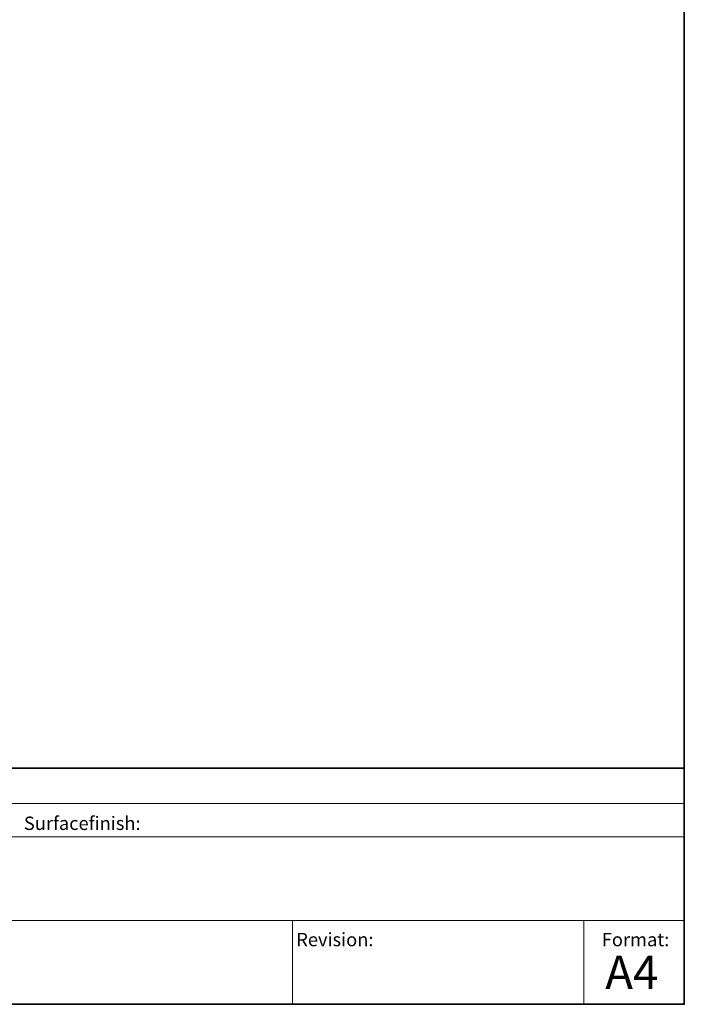
# Model space of a CAD drawing. Units: millimetres. Extents: x 4392 to 7677, y 1426 to 6411.
# Drawn here: x 6876 to 7677, y 1426 to 2614 of the extents above; entities that cross this region are included whole.
import ezdxf

# ---------------------------------------------------------------- set-up
doc = ezdxf.new("R2010")
doc.units = ezdxf.units.MM
doc.header["$LTSCALE"] = 10
doc.layers.get('0').update_dxf_attribs({"lineweight": 18})
doc.layers.add('Geen', color=7, linetype='Continuous', lineweight=5)
doc.styles.add('Century Gothic', font='GOTHIC.TTF')

msp = doc.modelspace()

# ---------------------------------------------------------------- linework, layer by layer
at = {"color": 7, "linetype": 'Continuous', "lineweight": 35, "transparency": 33554687}
msp.add_line((6086, 1710.7), (7676.7, 1710.7), dxfattribs=at)
at = {"color": 7, "linetype": 'Continuous', "lineweight": 5, "transparency": 33554687}
for p, q in [((6304.1, 1668.1), (7677.4, 1668.1)), ((6304.1, 1627.8), (7677.4, 1627.8)), ((7676.4, 1526.8), (6304.1, 1526.8)), ((7204.9, 1526.8), (7204.9, 1425.8)), ((7556.3, 1425.8), (7556.3, 1526.8))]:
    msp.add_line(p, q, dxfattribs=at)
at = {"layer": 'Geen', "color": 7, "linetype": 'Continuous', "lineweight": 35, "transparency": 33554687, "flags": 128}
msp.add_lwpolyline([(4873.4, 3369.8), (7677.4, 3369.8), (7677.4, 1425.8), (4873.4, 1425.8)], close=True, dxfattribs=at)

# ---------------------------------------------------------------- texts
at = {"color": 7, "transparency": 33554687, "attachment_point": 1, "line_spacing_factor": 1.003104, "style": 'Century Gothic'}
for s, insert, char_height in [('Surfacefinish:', (6880.7, 1652.3), 16.171), ('Revision:', (7209.3, 1512), 16.17), ('Format:', (7577.9, 1512), 16.17), ('A4', (7582, 1484.5), 40.43)]:
    msp.add_mtext(s, dxfattribs=dict(at, insert=insert, char_height=char_height))

doc.saveas('drawing.dxf')
